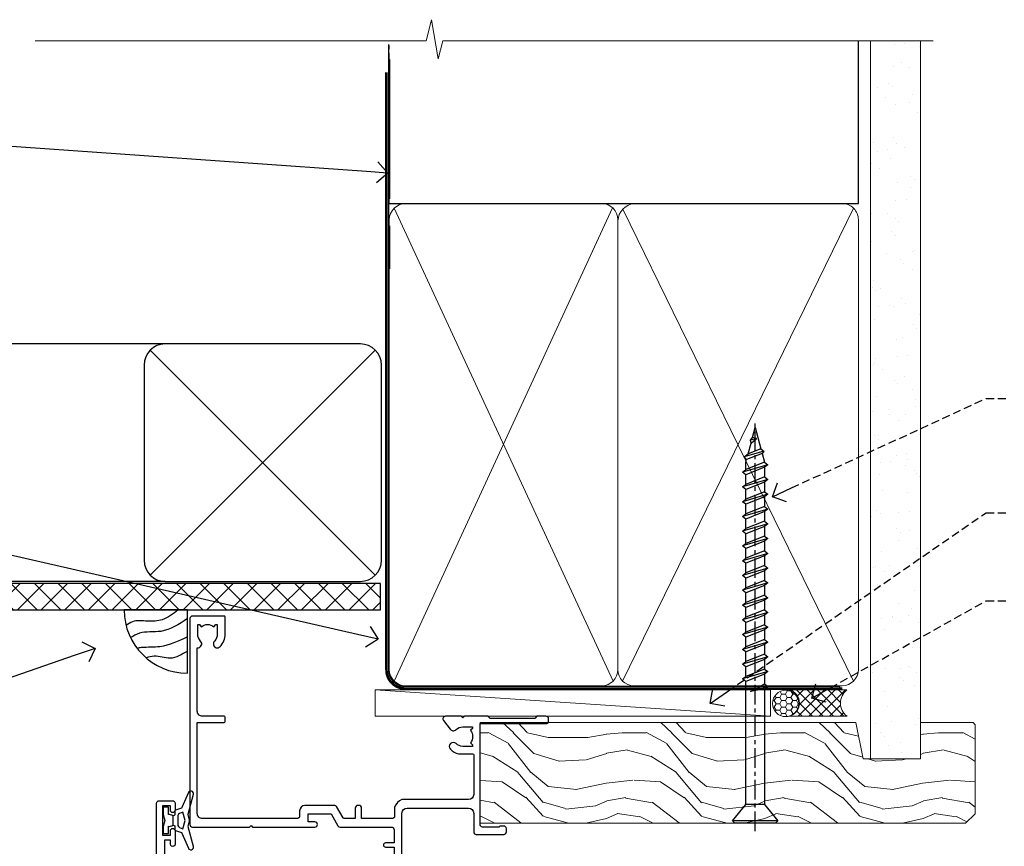
# Model space of a CAD drawing. Extents: x -33 to 182822, y -404 to 1146.
# Drawn here: x 710 to 897, y 989 to 1146 of the extents above; entities that cross this region are included whole.
import ezdxf
from ezdxf import colors
from ezdxf.entities.mleader import LeaderData, LeaderLine
from ezdxf.math import Vec2, Vec3

# ---------------------------------------------------------------- set-up
doc = ezdxf.new("R2010")
doc.units = 0
doc.header["$LTSCALE"] = 3
doc.header["$MEASUREMENT"] = 0
doc.linetypes.add('CENTER', pattern=[2, 1.25, -0.25, 0.25, -0.25])
doc.linetypes.add('DASHED', pattern=[0.75, 0.5, -0.25])
doc.layers.get('0').update_dxf_attribs({"linetype": 'CONTINUOUS'})
doc.layers.add('Aluminium Systems Ltd Joinery Detail', color=7, linetype='CONTINUOUS')
doc.layers.add('Aluminium Systems Ltd Notes', color=7, linetype='CONTINUOUS')
doc.styles.get("Standard").update_dxf_attribs({"font": 'arial.ttf'})

# ---------------------------------------------------------------- blocks, each defined once
blk = doc.blocks.new('_Open90')
at = {"color": 0, "linetype": 'ByBlock', "lineweight": -2}
for p, q in [((-0.5, 0.5), (0, 0)), ((0, 0), (-1, 0)), ((0, 0), (-0.5, -0.5))]:
    blk.add_line(p, q, dxfattribs=at)
blk = doc.blocks.new('Soffit Bead')
blk.add_lwpolyline([(0, -12), (0, 0), (-12, 0)])
blk.add_arc((0, 0), 12, 180, 270)
for points in [[(-1.752698155406733, 0), (-4.78175930300813, -1.867685612462083), (-7.585037737533639, -2.147847434211144), (-10.43144267686557, -2.255602179229754), (-11.62420584279062, -2.979570191222592)], [(0, -1.652435061540018), (-5.062087062184901, -4.065879061410669), (-9.094494902331007, -4.432244850941061), (-10.78713414310914, -5.257160543347709)], [(0, -5.124270169751981), (-5.234596452447477, -6.975253312190034), (-8.727912448022835, -7.14766081833659), (-9.478141574732035, -7.359676099484204), (-9.482641030421746, -7.363169878957706)], [(0, -7.807371565577341), (-3.297747559812706, -9.160306996407598), (-6.295307219849292, -8.773753832134389), (-7.847452039123027, -9.078408257708361)]]:
    blk.add_spline(points, degree=3)
blk = doc.blocks.new('Horizontal Profile Metal CC Soffit Head Architectural')
h = blk.add_hatch()
h.set_pattern_fill('ANSI37', color=256)
h.set_pattern_definition([(45, (0.03626728954429836, -8.266495572621352), (-2.245064030267288, 2.245064030267288), []), (135, (0.03626728954429836, -8.266495572621352), (-2.245064030267288, -2.245064030267288), [])])
h.paths.add_polyline_path([(39.53798075615498, 2.443817961846435), (-74.46674002889688, 2.443817961846435), (-74.46674002889688, -2.556182038153565), (39.53798075615498, -2.556182038153565)])
for p, q in [((-1.287205750556723, 47.84814234615988), (-74.46674002889688, 47.84814234615988)), ((-4.115632875302907, 4.019715221415026), (38.54122137418946, 46.67656947090654)), ((38.54122137418946, 4.019715221415026), (-4.115632875302907, 46.67656947090654)), ((-1.287205750556723, 2.848142346159875), (-74.46674002889688, 2.848142346159875))]:
    blk.add_line(p, q)
blk.add_lwpolyline([(-5.287205750556723, 6.848142346159875, 0.414213562373095), (-1.287205750556723, 2.848142346159875), (35.71279424944328, 2.848142346159875, 0.414213562373095), (39.71279424944328, 6.848142346159875), (39.71279424944328, 43.84814234615988, 0.414213562373095), (35.71279424944328, 47.84814234615988), (-1.287205750556723, 47.84814234615988, 0.414213562373095), (-5.287205750556723, 43.84814234615988)], format="xyb", close=True)
blk.add_lwpolyline([(-74.46674002889688, -2.556182038153565), (39.53798075615498, -2.556182038153565), (39.53798075615498, 2.443817961846435), (-74.4667400288969, 2.443817961846435)])
at = {"layer": 'Aluminium Systems Ltd Joinery Detail'}
blk.add_line((41.31097714165026, 75.34690517341551), (41.31097714165026, 101.7504747742387), dxfattribs=at)
at = {"layer": 'Aluminium Systems Ltd Joinery Detail', "lineweight": 5}
blk.add_line((41.31097714164844, 62.10331724760727), (41.31097714164844, 70.2000658241559), dxfattribs=at)
at = {"layer": 'Aluminium Systems Ltd Joinery Detail', "color": 0}
blk.add_blockref('Soffit Bead', (2.932805978234228, -2.556182038153565), dxfattribs=at)
blk = doc.blocks.new('WS10G75Csk')
at = {"linetype": 'CENTER'}
blk.add_line((-3.552713678800501e-15, 1.5), (8.063310919100374e-14, -76.5), dxfattribs=at)
for p, q in [((-4.299999999999986, -0.5), (4.299999999999979, -0.5)), ((-1.750000000000004, -3.538971661115241), (1.749999999999996, -3.538971661115241)), ((-2.399999999999782, -25.95520833333329), (0.8749999999999964, -25.00000000000001)), ((-2.399999999999782, -28.75520833333327), (2.400000000000201, -27.35520833333327)), ((-1.750000000000259, -28.27054350069149), (1.750000000000139, -26.87054350069101)), ((-1.749999999999321, -29.23987316597536), (1.750000000000139, -27.83987316597526)), ((-1.750000000000259, -31.07054350069149), (1.750000000000139, -29.67054350069101)), ((-2.399999999999782, -31.55520833333327), (2.400000000000201, -30.15520833333326)), ((-1.74999999999935, -32.03987316597536), (1.750000000000139, -30.63987316597526)), ((-2.39999999999981, -34.35520833333325), (2.400000000000201, -32.95520833333325)), ((-1.750000000000259, -33.87054350069147), (1.750000000000139, -32.47054350069099)), ((-1.74999999999935, -34.83987316597534), (1.750000000000139, -33.43987316597524)), ((-1.750000000000089, -36.67054350069141), (1.750000000000309, -35.27054350069093)), ((-2.399999999999611, -37.15520833333319), (2.400000000000372, -35.75520833333319)), ((-1.749999999999179, -37.63987316597528), (1.750000000000309, -36.23987316597518)), ((-2.399999999999611, -39.95520833333318), (2.400000000000372, -38.55520833333317)), ((-1.750000000000089, -39.47054350069139), (1.750000000000309, -38.07054350069092)), ((-1.749999999999179, -40.43987316597526), (1.750000000000309, -39.03987316597517)), ((-1.749999999999918, -42.27054350069133), (1.75000000000048, -40.87054350069086)), ((-2.399999999999441, -42.75520833333312), (2.400000000000542, -41.35520833333311)), ((-1.74999999999898, -43.2398731659752), (1.75000000000048, -41.83987316597511)), ((-2.399999999999441, -45.55520833333311), (2.400000000000542, -44.15520833333311)), ((-1.749999999999918, -45.07054350069133), (1.75000000000048, -43.67054350069085)), ((-1.749999999999009, -46.0398731659752), (1.75000000000048, -44.6398731659751)), ((-1.749999999999918, -47.87054350069131), (1.75000000000048, -46.47054350069084)), ((-2.399999999999469, -48.3552083333331), (2.400000000000542, -46.95520833333309)), ((-1.749999999999009, -48.83987316597518), (1.75000000000048, -47.43987316597509)), ((-2.39999999999927, -51.15520833333304), (2.400000000000713, -49.75520833333303)), ((-1.749999999999748, -50.67054350069125), (1.75000000000065, -49.27054350069078)), ((-1.749999999998838, -51.63987316597512), (1.75000000000065, -50.23987316597503)), ((-1.749999999999748, -53.47054350069124), (1.75000000000065, -52.07054350069076)), ((-2.39999999999927, -53.95520833333302), (2.400000000000713, -52.55520833333301)), ((-1.749999999998838, -54.43987316597511), (1.75000000000065, -53.03987316597501)), ((-2.3999999999991, -56.75520833333294), (2.400000000000912, -55.35520833333294)), ((-1.749999999999549, -56.27054350069116), (1.750000000000849, -54.87054350069069)), ((-1.749999999998639, -57.23987316597503), (1.750000000000821, -55.83987316597494)), ((-1.749999999999577, -59.07054350069116), (1.750000000000821, -57.67054350069068)), ((-2.3999999999991, -59.55520833333294), (2.400000000000883, -58.15520833333294)), ((-1.749999999998639, -60.03987316597503), (1.750000000000821, -58.63987316597493)), ((-2.3999999999991, -62.35520833333293), (2.400000000000883, -60.95520833333292)), ((-1.749999999999577, -61.87054350069114), (1.750000000000821, -60.47054350069067)), ((-1.749999999998668, -62.83987316597501), (1.750000000000821, -61.43987316597492)), ((-1.749999999999378, -64.67054350069108), (1.750000000000991, -63.27054350069061)), ((-2.399999999998929, -65.15520833333287), (2.400000000001054, -63.75520833333286)), ((-1.749999999998469, -65.63987316597496), (1.750000000000991, -64.23987316597486)), ((-2.399999999998929, -67.95520833333285), (2.400000000001054, -66.55520833333284)), ((-1.749999999999378, -67.47054350069106), (1.750000000000991, -66.07054350069059)), ((-1.749999999998469, -68.43987316597494), (1.750000000000991, -67.03987316597484)), ((-1.313985900019194, -70.09613786069895), (1.629463898622472, -68.918757941242)), ((-1.668317768355625, -70.54180101577019), (2.077115195077166, -69.44938306810228)), ((-1.079397868451739, -70.9716323133562), (1.338553068846888, -70.00445193843652)), ((-0.2665186709056435, -72.93294294568062), (0.9009437932724573, -72.59243306029533))]:
    blk.add_line(p, q)
blk.add_lwpolyline([(-1.079397868451739, -70.9716323133562), (-1.668317768355625, -70.54180101577019), (-1.313985900019194, -70.09613786069895), (-1.749999999998497, -68.46891108675973), (-1.749999999998497, -68.43987316597473), (-2.39999999999856, -67.95520833333273), (-1.749999999998725, -67.47054350069067), (-1.749999999998668, -65.63987316597479), (-2.39999999999873, -65.15520833333281), (-1.749999999998895, -64.67054350069073), (-1.749999999998668, -62.83987316597479), (-2.39999999999873, -62.35520833333281), (-1.749999999998895, -61.87054350069074), (-1.749999999998838, -60.03987316597487), (-2.399999999998929, -59.55520833333289), (-1.749999999999094, -59.07054350069082), (-1.749999999998838, -57.23987316597488), (-2.399999999998929, -56.75520833333289), (-1.749999999999094, -56.27054350069082), (-1.749999999999009, -54.43987316597494), (-2.3999999999991, -53.95520833333296), (-1.749999999999265, -53.47054350069089), (-1.749999999999009, -51.63987316597496), (-2.3999999999991, -51.15520833333296), (-1.749999999999265, -50.6705435006909), (-1.749999999999208, -48.83987316597502), (-2.39999999999927, -48.35520833333304), (-1.749999999999435, -47.87054350069097), (-1.749999999999179, -46.03987316597503), (-2.39999999999927, -45.55520833333304), (-1.749999999999464, -45.07054350069097), (-1.749999999999378, -43.2398731659751), (-2.399999999999441, -42.75520833333312), (-1.749999999999634, -42.27054350069105), (-1.749999999999378, -40.43987316597511), (-2.399999999999441, -39.95520833333312), (-1.749999999999634, -39.47054350069105), (-1.749999999999577, -37.63987316597517), (-2.399999999999611, -37.15520833333319), (-1.749999999999805, -36.67054350069112), (-1.749999999999549, -34.83987316597518), (-2.399999999999611, -34.3552083333332), (-1.749999999999805, -33.87054350069113), (-1.749999999999748, -32.03987316597525), (-2.399999999999782, -31.55520833333327), (-1.749999999999975, -31.07054350069119), (-1.749999999999748, -29.23987316597525), (-2.399999999999782, -28.75520833333327), (-1.749999999999975, -28.2705435006912), (-1.749999999999719, -26.43987316597527), (-2.399999999999782, -25.95520833333329), (-1.749999999999975, -25.47054350069122), (-1.750000000000004, -3.538971661115241), (-4.299999999999986, -0.5), (-3.880450184411362, 0), (3.880450184411355, 0), (4.299999999999979, -0.5), (1.749999999999996, -3.538971661115241), (1.749999999999968, -26.87054350069107), (2.400000000000031, -27.35520833333332), (1.749999999999968, -27.83987316597531), (1.750000000000139, -29.67054350069101), (2.400000000000201, -30.15520833333326), (1.750000000000139, -30.63987316597525), (1.750000000000139, -32.47054350069099), (2.400000000000201, -32.95520833333325), (1.750000000000139, -33.43987316597524), (1.750000000000309, -35.27054350069094), (2.400000000000372, -35.75520833333319), (1.750000000000309, -36.23987316597518), (1.750000000000309, -38.07054350069092), (2.400000000000372, -38.55520833333317), (1.750000000000309, -39.03987316597516), (1.75000000000048, -40.87054350069086), (2.400000000000542, -41.35520833333311), (1.75000000000048, -41.83987316597511), (1.75000000000048, -43.67054350069084), (2.400000000000542, -44.15520833333309), (1.75000000000048, -44.63987316597508), (1.75000000000065, -46.47054350069079), (2.400000000000713, -46.95520833333303), (1.75000000000065, -47.43987316597503), (1.75000000000065, -49.27054350069076), (2.400000000000713, -49.75520833333302), (1.75000000000065, -50.23987316597501), (1.750000000000849, -52.07054350069072), (2.400000000000912, -52.55520833333296), (1.750000000000849, -53.03987316597495), (1.750000000000849, -54.87054350069069), (2.400000000000912, -55.35520833333294), (1.750000000000849, -55.83987316597494), (1.75000000000102, -57.67054350069064), (2.400000000001082, -58.15520833333288), (1.75000000000102, -58.63987316597488), (1.75000000000102, -60.47054350069061), (2.400000000001082, -60.95520833333286), (1.75000000000102, -61.43987316597484), (1.75000000000119, -63.27054350069055), (2.400000000001253, -63.7552083333328), (1.75000000000119, -64.2398731659748), (1.75000000000119, -66.07054350069053), (2.400000000001253, -66.55520833333279), (1.75000000000119, -67.03987316597478), (1.750000000001332, -68.46891108674984), (1.629463898622472, -68.918757941242), (2.077115195077166, -69.44938306810228), (1.338553068846888, -70.00445193843652), (0.7891405777295937, -72.05488726959922), (0.9009437932724573, -72.59243306029532), (0.4982297479540101, -73.14058126679373), (8.171241461241152e-14, -75.00000000000001)], close=True)
for points in [[(-1.749999999999975, -25.47054350069122), (0.874999999999968, -25.00000000000001), (-1.749999999999719, -26.43987316597527)], [(0.7891405777295937, -72.05488726959922), (-0.2665186709056435, -72.93294294568062), (0.4982297479540101, -73.14058126679373)]]:
    blk.add_lwpolyline(points)
blk = doc.blocks.new('Horizontal Profile Metal CC Architectural Liner')
at = {"layer": 'Aluminium Systems Ltd Joinery Detail', "lineweight": 5}
h = blk.add_hatch(dxfattribs=at)
h.set_pattern_fill('HONEY', color=256, scale=0.2211125000000359, angle=360, style=0)
h.set_pattern_definition([(9.213979943907737e-15, (-466.8449664732183, -268.0209684003912), (1.053048281250171, 0.6079775633750983), [0.7020321875001139, -1.404064375000228]), (120, (-466.8449664732183, -268.0209684003912), (-1.053048155438884, 0.6079777812866397), [0.7020321875001015, -1.404064375000203]), (59.99999999999994, (-466.8449664732183, -268.0209684003912), (1.258112869470804e-07, 1.215955344661738), [-1.404064375000228, 0.7020321875001139])])
edge = h.paths.add_edge_path()
edge.add_arc((53.48498641536167, 2.930632996623899), 2.5, 180.0000000000001, 360.00000000000006, ccw=False)
edge.add_arc((53.48498641536167, 2.930632996623899), 2.5, 0, 180.0000000000001, ccw=False)
h = blk.add_hatch(dxfattribs=at)
h.set_pattern_fill('NET', color=256, scale=0.4422249999999999, angle=225, style=0)
h.set_pattern_definition([(315, (-1834.304217926471, 4373.742029692467), (-0.9928234407849511, -0.9928234407849515), []), (225, (-1834.304217926471, 4373.742029692467), (-0.9928234407849515, 0.9928234407849511), [])])
edge = h.paths.add_edge_path()
edge.add_line((65.08479039628725, 5.493939559482897), (54.34185357651046, 5.500494018389873))
edge.add_arc((53.50545504962389, 3.035632060506032), 2.602903564714436, 283.05461229937526, 431.25644836746125, ccw=False)
edge.add_line((54.09339809187946, 0.5), (65.12940596106779, 0.5))
edge.add_arc((67.03355208893078, 3.014180606625814), 3.153866927914105, 128.1626499734255, 232.8610770962096, ccw=False)
h = blk.add_hatch(dxfattribs=at)
h.set_pattern_fill('WOOD-3', color=256, scale=97.5, angle=30, style=0, pattern_type=2)
h.set_pattern_definition([(4.763599999999823, (491.3751157851943, -7171.838047056801), (-330.0000283895876, -29.9997459798375), [3.612479999999951, -357.6353699999959]), (348.6901, (494.9751157851947, -7171.5380470568), (120.0000225669286, -29.9999289648483), [4.589129999999989, -148.3814699999997]), (314.9999999999999, (499.4751157851947, -7172.438047056798), (-3.306523113702664e-14, -30.00000928346856), [3.39411, -39.03228]), (313.1523999999999, (501.8751157851943, -7174.838047056801), (420.0000850164654, -449.9999261252569), [6.579509999999999, -651.37185]), (347.0054000000001, (506.3751157851943, -7179.638047056802), (-270.0000230324819, 59.99992732735074), [4.002509999999998, -396.2474099999998]), (9.213979943907737e-15, (510.275115785194, -7180.5380470568), (29.99999999999997, -30.00000000000003), [7.5, -22.5]), (9.462299999999763, (517.775115785194, -7180.5380470568), (-150.0000232108592, -29.99994417607295), [3.649649999999993, -178.8332099999998]), (5.710599999999712, (491.3751157851943, -7179.938047056798), (-269.9999827048756, -30.00003943998845), [3.014969999999956, -298.4813099999963]), (9.213979943907737e-15, (494.3751157851943, -7179.638047056802), (29.99999999999997, -30.00000000000003), [4.5, -25.5]), (331.6992, (498.8751157851943, -7179.638047056802), (329.9998535928922, -180.0002662262795), [4.429439999999992, -438.5152499999991]), (307.8749999999999, (502.775115785194, -7181.738047056799), (-120.0000559467582, 149.9999729816166), [6.841049999999985, -335.2115699999995]), (320.7106, (506.9751157851947, -7187.138047056802), (180.0000191874755, -149.9999889572949), [4.263809999999983, -422.1163199999984]), (353.6597999999999, (510.275115785194, -7189.838047056801), (239.9999820781927, -30.00004736879107), [5.43324, -266.22831]), (11.88869999999988, (515.6751157851918, -7190.438047056798), (-419.9999190314803, -90.00031605746501), [5.824949999999929, -576.6696899999909]), (6.709799999999703, (491.3751157851943, -7189.238047056799), (270.0000299325391, 29.99981643732056), [5.135159999999986, -508.3820999999991]), (356.6335, (496.4751157851947, -7188.638047056802), (479.999979659061, -30.00032890063538), [5.10881999999993, -505.7727899999929]), (326.3098999999999, (501.5751157851932, -7188.938047056798), (-59.99998673313475, 30.00004003521583), [5.408339999999997, -102.75822]), (312.5103999999999, (506.0751157851932, -7191.938047056798), (299.9997215504041, -330.0002602161362), [4.883640000000001, -483.48096]), (345.0686, (509.3751157851943, -7195.5380470568), (330.0000160477658, -89.99990861934462), [4.657259999999932, -461.0679899999934]), (9.213979943907737e-15, (513.8751157851943, -7196.738047056799), (29.99999999999997, -30.00000000000003), [3.6, -26.4]), (12.99459999999981, (517.4751157851947, -7196.738047056799), (270.0000230324819, 59.99992732735004), [4.002509999999988, -396.2474099999985]), (9.213979943907737e-15, (500.6751157851918, -7166.738047056799), (29.99999999999997, -30.00000000000003), [0, -30]), (136.8475999999999, (504.8751157851943, -7171.238047056799), (449.9999261252561, -420.0000850164664), [6.579509999999987, -651.3718499999991]), (153.4348999999999, (500.0751157851932, -7196.738047056799), (-29.99997473822719, 30.00003928189145), [2.683289999999971, -64.39874999999907]), (171.8698999999998, (497.6751157851918, -7195.5380470568), (-179.9999932938336, 29.99998067446644), [4.242629999999984, -207.8893799999994]), (203.1985999999998, (493.4751157851947, -7194.938047056798), (-149.9999919200123, -60.00003975794547), [2.284739999999974, -226.1884499999973]), (333.4349, (504.8751157851943, -7171.238047056799), (29.9999747382272, -30.00003928189145), [3.354089999999999, -63.72794999999999]), (353.2901999999999, (507.8751157851943, -7172.738047056799), (-270.0000299325392, 29.99981643732125), [5.13516, -508.3821000000001]), (10.12469999999981, (512.9751157851947, -7173.338047056801), (509.9999636894718, 90.00025765850859), [8.532869999999988, -844.7548799999987]), (10.30479999999971, (491.3751157851943, -7168.5380470568), (180.0000288254371, 29.99984626607953), [3.354089999999962, -332.0560799999968]), (344.4759, (494.6751157851918, -7167.938047056798), (-330.0000307388759, 89.99993332816857), [5.604449999999995, -554.8417799999993]), (317.1211, (500.0751157851932, -7169.438047056798), (-390.0000237882238, 359.9999925974296), [5.731499999999942, -567.4176899999926]), (325.3047999999999, (504.275115785194, -7173.338047056801), (299.9998277696255, -210.000258287834), [4.743419999999994, -469.5982199999992]), (350.5377, (508.1751157851918, -7176.0380470568), (150.0000232108592, -29.99994417607323), [5.474489999999991, -177.0083999999997]), (6.581899999999833, (513.5751157851932, -7176.938047056798), (-510.0000431378999, -59.99960101098861), [7.851749999999986, -777.3233999999982]), (8.130099999999887, (491.3751157851943, -7176.0380470568), (-179.9999932938336, -29.99998067446629), [4.242629999999986, -207.8893799999994]), (348.6901, (495.5751157851932, -7175.438047056798), (120.0000225669286, -29.9999289648483), [4.589129999999989, -148.3814699999997]), (317.4895999999999, (500.0751157851932, -7176.338047056801), (-330.0002602161357, 299.9997215504046), [4.88364, -483.4809599999999]), (314.9999999999999, (503.6751157851918, -7179.638047056802), (-3.306523113702664e-14, -30.00000928346856), [5.51544, -36.91098]), (342.646, (507.5751157851932, -7183.5380470568), (-390.0000605729049, 119.999835067774), [5.028929999999927, -497.8627199999929]), (3.366499999999663, (512.3751157851943, -7185.0380470568), (-479.999979659061, -30.00032890063396), [5.108819999999979, -505.7727899999982]), (17.10269999999987, (517.4751157851947, -7184.738047056799), (300.0000519287099, 89.99986480290859), [4.080449999999997, -403.9636799999997]), (8.746199999999783, (491.3751157851943, -7183.5380470568), (209.9999800906905, 30.00012591172568), [3.945869999999955, -390.6425099999942]), (345.0686, (495.275115785194, -7182.938047056798), (330.0000160477658, -89.99990861934462), [4.657259999999932, -461.0679899999934]), (327.9946, (499.775115785194, -7184.138047056802), (-149.9999683436264, 90.000033161331), [5.660399999999989, -277.3590599999994]), (310.1009, (504.5751157851932, -7187.138047056802), (-329.9999417935546, 390.0000578863894), [7.451849999999998, -737.7326999999998]), (344.0546, (509.3751157851943, -7192.838047056801), (-120.0000037995646, 29.99999667889151), [4.368060000000001, -214.03524]), (6.008999999999787, (513.5751157851932, -7194.0380470568), (299.9999925271812, 29.99997952445504), [5.731499999999953, -567.4176899999941]), (23.19859999999976, (519.275115785194, -7193.438047056798), (149.9999919200123, 60.00003975794549), [2.284739999999997, -226.1884499999996]), (9.462299999999763, (491.3751157851943, -7192.5380470568), (-150.0000232108592, -29.99994417607295), [3.649649999999993, -178.8332099999998]), (349.9919999999998, (494.9751157851947, -7191.938047056798), (329.9999866372434, -60.00010416469986), [5.178809999999972, -512.7014999999965]), (322.5946, (500.0751157851932, -7192.838047056801), (389.9997739494009, -300.000298578452), [6.420269999999989, -635.6077499999993]), (330.9453999999999, (505.1751157851918, -7166.738047056799), (210.0000115370904, -120.0000008159787), [3.08868, -305.78022]), (349.2156999999999, (507.8751157851943, -7168.238047056799), (-479.999985110828, 90.00001649037998), [6.413279999999982, -634.9134899999982]), (7.124999999999705, (514.1751157851918, -7169.438047056798), (-210.0000113953586, -29.99994845681877), [7.256039999999997, -234.6116999999999])])
h.paths.add_polyline_path([(89.4359561459001, -18.01406915317239), (87.55661817506149, -19.78105676352425), (-4.452919840132438, -19.78086094696482), (-4.452678007610359, -0.6998110820586589), (66.79267864085665, -0.700006898618085), (68.18027509845302, -7.55419871254162), (79.06123992329191, -7.573135174357958), (79.06123992329191, -0.700006898618085), (88.99861467612169, -0.700006898618085), (89.43595614589827, -1.116400338118183)])
blk.add_line((-24.29562078165509, 5.500494018389873), (50.64218791793485, 0.4935503296583192, 1.000000000000014), dxfattribs=at)
for points in [[(-24.29562078165509, 5.500494018389873), (50.64218791792757, 5.494044348048192), (50.64218791793485, 0.4935503296583192), (-24.29562078165873, 0.5)], [(88.99861467612169, -0.700006898618085), (79.06123992329191, -0.700006898618085), (79.06123992329191, -7.573135174357958), (68.18406239081702, -7.573135174357958), (66.79267864085665, -0.700006898618085), (-4.452678010092143, -0.700006898616266), (-4.452919842614222, -19.78105676352243), (87.55661817506149, -19.78105676352425), (89.4359561459001, -18.01406915317239), (89.43595614589827, -1.116400338118183)]]:
    blk.add_lwpolyline(points, close=True, dxfattribs=at)
blk.add_lwpolyline([(54.06804747243183, 5.505638252505378), (65.08479039628725, 5.493939559482897, 0.4915106188759529), (65.12940596106779, 0.5), (54.09339809187946, 0.5, 0.8101017670941715)], format="xyb", close=True, dxfattribs=at)
at = {"layer": 'Aluminium Systems Ltd Joinery Detail', "lineweight": 5, "ltscale": 0.12}
blk.add_circle((53.48498641536167, 2.930632996623899), 2.5, dxfattribs=at)
at = {"layer": 'Aluminium Systems Ltd Joinery Detail', "rotation": 180}
blk.add_blockref('WS10G75Csk', (47.70825998877586, -19.78452526861111, -1), dxfattribs=at)
blk = doc.blocks.new('C425-20940')
blk.add_lwpolyline([(1.400000000014131, 17.99999999998681), (1.400000000041473, 6.020280588290916, -0.7149247381011072), (2.032948443717032, 4.749897227957263, 0.1972789002248394), (1.499294597560947, 3.450000000000728), (1.499294597564585, 1.599999999998545), (1.796960279887571, 1.599999999998545), (2.160137519644195, 2.032817780229379, 0.3639702342661335), (4.538451675482065, 2.032817780229379), (4.901628915245965, 1.599999999998545), (5.199294597561675, 1.599999999998545), (5.199294597568951, 3.450000000000728, 0.1972789002249644), (4.665640751412866, 4.749897227957263, -0.9999999999999999), (5.73294844371776, 5.803867953334702, -0.1972789002249638), (6.699294597568951, 3.450000000000728), (6.699294597568951, 0.1999999999970896, -0.4142135623724291), (6.499294597564585, -6.245004513516506e-17), (0.4992945975645853, -6.245004513516506e-17, -0.3987378150391744), (0, 0.4734499558690003), (-1.455191522836685e-11, 39.50000018993524, -0.4142135623725622), (0.4999999999854481, 40.00000018993524), (11.30326184726437, 40.00000018995706), (11.60326184726364, 39.70000018996143), (11.90326184727019, 40.00000018995706), (23.69999959494089, 40.00000018998617, -0.9999999999999999), (23.69999959494089, 39.00000018998617), (22.39999959494162, 39.00000018998617), (22.39999959494162, 37.50000018998617), (26.75699959494159, 37.50000018998617), (28.05567142405562, 39.74995138386657, -0.2679793930044592), (28.48871230049917, 40.00000018993524), (38.19999960001951, 40.00000018993524, 0.414213562373095), (38.69999960001951, 40.50000018993524), (38.69999960001951, 42.99999999993815), (37.09999959998459, 42.99999999993815, -0.9999999999999999), (37.09999959998459, 43.79999999994106), (38.69999960001951, 43.79999999993379), (38.69999960001951, 51.49999999993815), (37.19999959998313, 51.49999999993815, -0.414213562373095), (36.69999959998313, 51.99999999993815), (36.69999959998313, 53.29999999994106, -0.9999999999999999), (37.59999959998459, 53.29999999994106), (37.59999959998459, 52.49999999993815), (39.09999959998459, 52.49999999993815), (39.09999959998459, 57.99999999993815), (37.59999959998459, 57.99999999993815), (37.59999959998459, 57.19999999993524, -0.9999999999999999), (36.69999959998313, 57.19999999993524), (36.69999959998313, 58.49999999993815, -0.414213562373095), (37.19999959998313, 58.99999999993815), (39.69999959998313, 58.99999999993815, -0.414213562373095), (40.19999959998313, 58.49999999993815), (40.19999959998313, 37.37048167242756, 0.4055927767712288), (41.19956383817407, 36.40000003501336), (52.79996314334858, 36.40000006934861, 0.414213562373095), (53.79996314334858, 37.40000006934861), (53.79996314334858, 40.90000003305977, -0.4142135642336599), (54.29996314652453, 41.40000003305977), (59.50423439747829, 41.40000000000146, -0.414213562373095), (60.00423439747829, 40.90000000000146), (60.00423439747829, 40.30000000000291, -0.414213562373095), (59.50423439747829, 39.80000000000291), (58.8042343974812, 39.80000000000291, -0.4142135623733031), (58.60423439748047, 40.00000000000364), (55.49929459756095, 40.00000000000364, 0.4142135623730118), (54.99929459756095, 39.50000000000364), (54.99929459756095, 20.40000000000873), (67.49999999999272, 20.40000000000509, -0.414213562373095), (67.99999999999272, 19.90000000000509), (67.99999999999272, 19.49999999999636, -0.414213562373095), (67.49999999999272, 18.99999999999636), (65.7969210852898, 19), (65.39692108528106, 19.40000000000873), (56.89692108529562, 19.40000000000873), (56.49692108529052, 19), (52.04929459756386, 19), (51.74929459756095, 19.29999999999927), (51.44929459756167, 19), (48.44929459756167, 19, -0.6227639281162504), (48.05343025101683, 19.80543644041973), (49.32861548709116, 21.45815466064232, -0.4503995949507149), (50.44939736960441, 21.53365384615608, 0.1972789002248073), (51.74929459756095, 21), (53.59929459755949, 21), (53.59929459755949, 21.29766568232299), (53.1664768173323, 21.66084292207961, 0.3639702342663724), (53.1664768173323, 24.03915707792112), (53.59929459755949, 24.40233431767774), (53.59929459755949, 24.70000000000073), (51.74929459756095, 24.70000000000073, 0.1972789002250091), (50.44939736960077, 24.16634615384464, -0.9999999999999999), (49.39542664423061, 25.23365384615317, -0.1343395575444779), (50.93689075710063, 26.09999999999854), (53.59925774092699, 26.09999999999854, 0.4142135623731575), (53.79925774092771, 26.29999999999927), (53.79925774092771, 33.80000003501118, 0.4142135623730951), (52.79925774092771, 34.80000003501118), (40.19956383817407, 34.80000003501482, -0.1978252911764819), (38.79956343818048, 36.20000099500248), (38.79956343818048, 37.90040862578826, 0.4139744376765386), (38.29956360484357, 38.40000037993377), (32.54999999997744, 38.40000037993377), (32.54999999997744, 36.40000000000146, -0.414213562373095), (32.04999999997744, 35.90000000000146), (31.84999999997672, 35.90000000000146, -0.414213562373095), (31.34999999997672, 36.40000000000146), (31.34999999997672, 38.40000037993741), (29.2971079857125, 38.40000037994105, 0.267979393004733), (29.03728345984564, 38.24997109626929), (27.79634267978327, 36.10003904489713, -0.2679793930050904), (27.44990997862624, 35.90000000000509), (21.79999959998531, 35.90000000000509, -0.414213562373095), (20.79999959998531, 36.90000000000509), (20.79999959998531, 37.90000037993377, 0.4142135623730951), (20.29999959998531, 38.40000037993377), (2.399999999983265, 38.40000037994105, 0.4142135623735446), (1.399999999983265, 37.40000037993741), (1.400000000005093, 20.19999999998981), (6.499294597568223, 20.19999999998981, -0.414213562373095), (6.699294597568951, 19.99999999998909), (6.699294597568951, 19.19999999998981, -0.414213562373095), (6.499294597568223, 18.99999999998909), (2.400000000014131, 18.99999999998909, 0.4142135623737638)], format="xyb", close=True)
blk = doc.blocks.new('A712-21711')
at = {"flags": 128}
for points in [[(39.49999946948995, 51.00000018499606), (36.7499995220569, 51.00000018499606, 0.414213562373095), (36.2499995220569, 50.50000018499606), (36.2499995220569, 49.20000018500043, 0.9999999999999999), (37.14999952205835, 49.20000018500043), (37.14999952205835, 50.00000018499606), (38.64999952205835, 50.00000018499606), (38.64999952205835, 44.50000018499606), (37.14999952205835, 44.50000018499606), (37.14999952205835, 45.30000018499897, 0.9999999999999999), (36.2499995220569, 45.30000018499897), (36.24999952206417, 44.00000018499606, 0.4142135623720294), (36.74999952206417, 43.50000018499606), (38.39999966768377, 43.50000018499606), (38.39999999328791, 32.00000022382057), (1.600000150353935, 32.00000022382142), (1.600000475958069, 43.50000018499606), (3.250000621577669, 43.50000018499606, 0.4142135623714635), (3.750000621577669, 44.00000018499328), (3.750000621584945, 45.30000018499897, 0.9999999999999999), (2.85000062158349, 45.30000018499897), (2.85000062158349, 44.50000018499606), (1.35000062158349, 44.50000018499606), (1.35000062158349, 50.00000018499606), (2.85000062158349, 50.00000018499606), (2.85000062158349, 49.20000018500043, 0.9999999999999999), (3.750000621584945, 49.20000018500043), (3.750000621584945, 50.50000018499606, 0.414213562373095), (3.250000621584945, 51.00000018499606), (0.5, 51.00000018499606, 0.414213562373095), (0, 50.50000018499606), (0, 0.4999999999998366, 0.414213562373095), (0.5, -1.63424829224823e-13), (3, -1.63424829224823e-13, 0.414213562373095), (3.5, 0.4999999999998366), (3.5, 1.799999999995471, 0.9999999999999999), (2.599999999998545, 1.799999999995471), (2.599999999998545, 0.9999999999998366), (1.099999999998545, 0.9999999999998366), (1.099999999998545, 6.499999999999837), (2.599999999998545, 6.499999999999837), (2.599999999998545, 5.700000000004202, 0.9999999999999999), (3.5, 5.700000000004202), (3.499892187005116, 8.25005409148536, 1.000000000000868), (2.599999999997181, 8.250054091484579), (2.599999999999, 7.500000184986369), (1.500000000002359, 7.500000184992238), (1.500000000002359, 18.00000018498896), (2.599999999999, 18.00000018499396), (2.599999999997181, 16.44994627849662, 1.000000000000884), (3.499892187005116, 16.44994627849582), (3.499923898315984, 18.00000018500049), (31.54999952647566, 18.00000018502133, 0.4142135623728453), (32.04999952647529, 18.50000018501755), (32.04999952647529, 22.99729550520721), (38.49999951609695, 22.99729550520758), (38.4999996859008, 17.00000056863042, 0.9999999999999806), (40.00000041799439, 17.00000061110055), (39.99999946948995, 50.50000019915277, 0.4142135540802855)], [(13.87358443214379, 24.25496956413298, 1), (12.72641462082342, 23.13962144628128, -0.1952598447288626), (13.24999952648389, 21.85000018501629), (13.24999952648571, 20.00000018501775), (12.95233384416454, 20.00000018501775), (12.58915660440562, 20.43281796524736, -0.3639702342664353), (10.21084244856615, 20.43281796524642), (9.847665208807967, 20.00000018501775), (9.5499995264868, 20.00000018501775), (9.5499995264868, 21.85000018501629, -0.1952598447288625), (10.07358443214727, 23.13962144628128, 1.000000000000025), (8.92641462082696, 24.25496956413298, 0.1952598447288648), (7.949999526486806, 21.85000018501629), (7.949999526486806, 19.5000001850203), (1.499999999999545, 19.50000018498896), (1.500000000001648, 27.99729712632533), (2.632373784533328, 27.80305520139587, 1.004500192607438), (2.764083447294212, 28.59213039544634), (1.500000000000909, 28.79729712458278), (1.500000000000909, 30.50000022382273), (38.49999992641551, 30.50000022381852), (38.50000020008835, 28.79729710921934), (37.23591684745307, 28.59213039544634, 1.004500192607389), (37.36762651021397, 27.80305520139584), (38.50000012763701, 27.9972970976603), (38.50000020616304, 24.49729550520758), (30.49999952647312, 24.49729550520713, 0.663104846951653), (29.92641462081295, 23.1396214462813, -0.1952598447288653), (30.44999952647342, 21.85000018501629), (30.44999952647524, 20.00000018501775), (30.15233384415407, 20.00000018501775), (29.78915660439515, 20.43281796524733, -0.3639702342664317), (27.41084244855568, 20.43281796524644), (27.0476652087975, 20.00000018501775), (26.74999952647633, 20.00000018501775), (26.74999952647633, 21.85000018501629, -0.1952598447288625), (27.2735844321368, 23.13962144628128, 1.000000000000013), (26.12641462081646, 24.25496956413298, 0.1952598447288633), (25.14999952647634, 21.85000018501629), (25.14999952647634, 19.50000018502261), (14.84999952648576, 19.50000018502173), (14.84999952648579, 21.85000018501629, 0.1952598447288618)]]:
    blk.add_lwpolyline(points, format="xyb", close=True, dxfattribs=at)
blk = doc.blocks.new('DY223-Comp')
blk.add_line((-1.819871826604867, -0.884747503296694), (-1.819871826604867, 0.8847475032971488))
for points in [[(0, -2.5), (0, -1.125), (-0.301442841484004, 0), (0, 1.125), (0, 2.5), (-1, 2.5), (-0.9999999999999906, 1.118033988750079, 0.1967591516080194), (-1.819871826605092, 0.8847475032971378), (-2.101763809019985, 0.9602802323379365, -0.3394542588633412), (-2.249999999999091, 1.153465397595937), (-2.249999999998863, 1.734958492358146, 0.3152987888789749), (-2.381595971334027, 1.922897016514976), (-3.468623724939083, 2.318542762649284, -0.2078475610697982), (-3.584274870317019, 2.428227258744413), (-4.789862064890833, 5.263794531341559, 0.91678062817333), (-5.737008675664366, 4.954922762953405), (-4.724449986611602, 1.199486151811927, -0.1320499563316885), (-4.724368861091989, 1.095656712749248), (-5.004079121605855, 0.05176380858210994, 0.1316524975874523), (-5.004079121606761, -0.0517638094584101), (-4.724368861080465, -1.095656712608425, -0.1320499563964578), (-4.724449986586897, -1.199486151720299), (-5.737008675664366, -4.954922762953404, 0.9167806281733297), (-4.789862064890833, -5.26379453134156), (-3.584274870317019, -2.428227258744413, -0.2078475610697981), (-3.468623724939274, -2.318542762648217), (-2.381595971334019, -1.92289701651498, 0.3152987888790297), (-2.249999999998863, -1.734958492357691), (-2.24999999999998, -1.153465397595039, -0.3394542588634037), (-2.101763809019531, -0.9602802323370271), (-1.819871826605535, -0.884747503297147, 0.1967591516081227), (-1.000000000000001, -1.11803398874963), (-1.000000000000001, -2.5)], [(-3.083063769274332, 1.326868197281101), (-3.767449868966196, 1.575964366314992), (-4.189728248102341, -3.60727447912268e-10), (-3.767449868750646, -1.575964366235382), (-3.083063769274702, -1.326868197280788, 0.3152987888790571), (-2.819871826604843, -0.9509911489663807), (-2.819871826604867, 0.9509911489668355, 0.3152987888788039)]]:
    blk.add_lwpolyline(points, format="xyb", close=True)
blk = doc.blocks.new('Architectural Awning Head')
at = {"rotation": 180}
blk.add_blockref('DY223-Comp', (-124.8766704722163, -18.53568485603205), dxfattribs=at)
at = {"layer": 'Aluminium Systems Ltd Joinery Detail', "xscale": -1, "rotation": 180}
for name, p in [('C425-20940', (-119.7992935975497, 20.19999803326857)), ('A712-21711', (-126.0990481476785, -14.80000122695378))]:
    blk.add_blockref(name, p, dxfattribs=at)
blk = doc.blocks.new('90mm Framing Head CC')
at = {"layer": 'Aluminium Systems Ltd Joinery Detail'}
h = blk.add_hatch(dxfattribs=at)
h.set_pattern_fill('AR-SAND', color=256, scale=0.15)
h.set_pattern_definition([(37.50000000000001, (2.449999999999591, 4.547473508864641e-13), (-0.2400046943976069, 7.341198559940135), [0, -5.791200000000001, 0, -6.476999999999999, 0, -6.191249999999999]), (7.499999999999991, (2.449999999999591, 4.547473508864641e-13), (6.74284924707004, 10.75237650852531), [0, -3.124199999999993, 0, -5.219699999999984, 0, -2.000249999999992]), (327.5, (-2.236300000000483, 4.547473508864641e-13), (11.86488555362187, 0.02155777017818536), [0, -1.905, 0, -6.858, 0, -8.9535]), (317.5, (-2.236300000000483, 4.547473508864641e-13), (11.45334678708446, 3.343939848858243), [0, -0.9524999999999999, 0, -4.495799999999999, 0, -5.1435])])
h.paths.add_polyline_path([(121.4031284965058, 0.02583214757896712), (111.9031391138483, 0.02583214757896712), (111.9031391138489, -136.0727572585524), (121.4031284965064, -136.0727572585524)])
for p, q in [((109.6029264280378, -30.84630626091848), (109.6029264280377, 0.02583214757896712)), ((20.69822482396978, -30.84630626091848), (109.6029264280374, -30.84630626091848))]:
    blk.add_line(p, q, dxfattribs=at)
at = {"layer": 'Aluminium Systems Ltd Joinery Detail', "linetype": 'DASHED'}
blk.add_line((20.69652482397345, -30.84630626091848), (20.69652482397333, -0.8867668696379951), dxfattribs=at)
at = {"layer": 'Aluminium Systems Ltd Joinery Detail', "lineweight": 5}
for p, q in [((21.58649455334864, -121.3210234756075), (63.03378940627306, -31.64139746703268)), ((21.58649455334864, -31.73627599029487), (63.13305589663321, -121.3210234756093)), ((64.91469535538079, -121.3210234756075), (108.7129566986624, -31.7362759902926)), ((64.94628086648902, -31.91034798452665), (108.7129566986624, -121.3210234756075))]:
    blk.add_line(p, q, dxfattribs=at)
at = {"layer": 'Aluminium Systems Ltd Joinery Detail', "linetype": 'Continuous', "lineweight": 5, "ltscale": 0.12}
blk.add_lwpolyline([(123.7774480272294, 0.02583214757896712), (30.86886763175949, 0.02583214757896712), (29.96515722327399, -3.40807157145764), (28.69856395990587, 4.009953336304079), (27.6612007653946, 0.02583214757896712), (-46.43420940681017, 0.02583214757896712)], dxfattribs=at)
at = {"layer": 'Aluminium Systems Ltd Joinery Detail', "lineweight": 5, "elevation": 1.000000000000014}
blk.add_lwpolyline([(111.9031391138483, 0.02583214757896712), (111.9031391138489, -136.0727572585524), (121.4031284965064, -136.0727572585524), (121.4031284965058, 0.02583214757896712)], dxfattribs=at)
at = {"layer": 'Aluminium Systems Ltd Joinery Detail', "linetype": 'DASHED', "lineweight": 5, "ltscale": 0.01, "const_width": 0.25, "elevation": 0.25}
blk.add_lwpolyline([(20.55691611105067, -0.6492947567808187), (20.55788801660631, -119.1727045615444, 0.4175702237706115), (23.70880208207407, -122.356882687076), (106.1251062361572, -122.3489375219865, 0.8591327104487766), (106.2623671864982, -122.6890317951252, 0.00905533045714731)], format="xyb", dxfattribs=at)
at = {"layer": 'Aluminium Systems Ltd Joinery Detail', "linetype": 'CENTER', "lineweight": 5, "ltscale": 3, "const_width": 0.5, "elevation": 0.5}
blk.add_lwpolyline([(20.15780193081082, -5.986168119530248), (20.15833064616336, -119.172446484848, 0.4209157528546889), (23.72221877258235, -122.7415674667586), (106.5643797079018, -122.7415674667586)], format="xyb", dxfattribs=at)
at = {"layer": 'Aluminium Systems Ltd Joinery Detail', "lineweight": 5}
blk.add_lwpolyline([(20.69652482397339, -117.0641538557225), (20.69652482397339, -33.88485298105434, -0.4142135623730941), (23.73507154410834, -30.84630626091848), (60.98447890587283, -30.84630626091848, -0.4142135623730958), (64.02302562600869, -33.88485298105434), (64.02302562600869, -117.0641538557225), (64.02302562600823, -119.172446484848, -0.4142135623730958), (60.98447890587283, -122.2109932049839), (23.73507154410834, -122.2109932049839, -0.4142135623730941), (20.69652482397294, -119.172446484848)], format="xyb", close=True, dxfattribs=at)
for points in [[(109.6029264280379, -117.2724391957231), (109.6029264280378, -33.88485298105297, 0.4142135623732923), (106.564379707902, -30.84630626091848), (67.06327234614048, -30.84630626091848, 0.3681854241386793), (64.02472562600553, -34.09313832105408), (64.02472562600553, -117.2724391957231)], [(109.6029264280379, -35.99314561017991), (109.6029264280379, -119.172446484848, -0.4142135623730958), (106.5643797079025, -122.2109932049839), (67.06327234614093, -122.2109932049839, -0.4142135623730941), (64.02472562600553, -119.172446484848), (64.02472562600553, -35.993145610179)]]:
    blk.add_lwpolyline(points, format="xyb", dxfattribs=at)
blk = doc.blocks.new('Fibre Cement Weatherboard CC Soffit Head Text Architectural')
at = {"layer": 'Aluminium Systems Ltd Notes', "color": 3, "lineweight": 5, "ltscale": 0.12}
ml = blk.add_multileader_mtext('Standard', dxfattribs=at)
ml.set_content('BUILDING WRAP', color=3)
ml.set_leader_properties(color=8)
ml.set_arrow_properties(name='OPEN90')
ml.build(insert=Vec2(0, 0))
ml.multileader.update_dxf_attribs({"text_left_attachment_type": 2, "text_right_attachment_type": 2})
ctx = ml.context
ctx.base_point, ctx.plane_origin = Vec3(-135.3369662736905, 88.81561386245085), Vec3(33.31891038061167, 48.29875799868569)
ctx.left_attachment, ctx.right_attachment, ctx.text_align_type = 2, 2, 2
notes = []
notes.append((ctx, [(0, (1, 1, 0), (-80.98823447462019, 88.81561386245085), (-1, 0), 6.291433026901132, [(0, [(40.89458370215016, 80.21162235685188)], 0, [])])]))
ctx.mtext.insert, ctx.mtext.width, ctx.mtext.alignment, ctx.mtext.line_spacing_style, ctx.mtext.flow_direction = Vec3(-89.27966750152132, 91.48228052911509), 46.35746150935847, 3, 2, 5
ml = blk.add_multileader_mtext('Standard', dxfattribs=at)
ml.set_content('FLEXI FLASHING TAPE', color=3)
ml.set_leader_properties(color=8)
ml.set_arrow_properties(name='OPEN90')
ml.build(insert=Vec2(0, 0))
ml.multileader.update_dxf_attribs({"text_left_attachment_type": 2, "text_right_attachment_type": 2})
ctx = ml.context
ctx.base_point, ctx.plane_origin = Vec3(-118.4174574060234, 19.36983027179303), Vec3(-27.37123240583423, -89.97596158091801)
ctx.left_attachment, ctx.right_attachment, ctx.text_align_type = 2, 2, 2
notes.append((ctx, [(0, (1, 1, 0), (-80.98823447462019, 19.36983027179303), (-1, 0), 6.291433026901132, [(0, [(39.06836258617477, -8.129912945429169)], 0, [])])]))
ctx.mtext.insert, ctx.mtext.width, ctx.mtext.alignment, ctx.mtext.line_spacing_style, ctx.mtext.flow_direction = Vec3(-89.27966750152154, 28.70316360512516), 41.67696359775891, 3, 2, 5
ml = blk.add_multileader_mtext('Standard', dxfattribs=at)
ml.set_content('SOFFIT LINING', color=3)
ml.set_leader_properties(color=8)
ml.set_arrow_properties(name='OPEN90')
ml.build(insert=Vec2(0, 0))
ml.multileader.update_dxf_attribs({"text_left_attachment_type": 2, "text_right_attachment_type": 2})
ctx = ml.context
ctx.base_point, ctx.plane_origin = Vec3(-130.7285078835131, -16.35049684972), Vec3(-31.54779345579709, -94.20801777704037)
ctx.left_attachment, ctx.right_attachment, ctx.text_align_type = 2, 2, 2
notes.append((ctx, [(0, (1, 1, 0), (-81.26009901517341, -16.35049684972), (-1, 0), 6.019568486347907, [(0, [(-62.83543482834466, -3.271597434779324)], 0, [])])]))
ctx.mtext.insert, ctx.mtext.width, ctx.mtext.alignment, ctx.mtext.line_spacing_style, ctx.mtext.flow_direction = Vec3(-89.27966750152132, -13.68383018305394), 41.67696359775891, 3, 2, 5
ml = blk.add_multileader_mtext('Standard', dxfattribs=at)
ml.set_content('HEAD FINISHING BEAD', color=3)
ml.set_leader_properties(color=8)
ml.set_arrow_properties(name='OPEN90')
ml.build(insert=Vec2(0, 0))
ml.multileader.update_dxf_attribs({"text_left_attachment_type": 2, "text_right_attachment_type": 2})
ctx = ml.context
ctx.base_point, ctx.plane_origin = Vec3(-118.9949153981455, -32.84973376299604), Vec3(-9.015787532660624, -110.7072546903164)
ctx.left_attachment, ctx.right_attachment, ctx.text_align_type = 2, 2, 2
notes.append((ctx, [(0, (1, 1, 0), (-81.26009901517341, -32.84973376299604), (-1, 0), 6.291433026901132, [(0, [(-14.54711211709605, -9.856756157561904)], 0, [])])]))
ctx.mtext.insert, ctx.mtext.width, ctx.mtext.alignment, ctx.mtext.line_spacing_style, ctx.mtext.flow_direction = Vec3(-89.55153204207386, -23.5164004296621), 41.67696359775891, 3, 2, 5
for ctx, leaders in notes:
    for number, flags, end, landing, length, lines in leaders:
        leader = LeaderData()
        leader.index, (leader.has_last_leader_line, leader.has_dogleg_vector, leader.attachment_direction) = number, flags
        leader.last_leader_point, leader.dogleg_vector, leader.dogleg_length = Vec3(end), Vec3(landing), length
        for number, points, colour, breaks in lines:
            line = LeaderLine()
            line.index, line.vertices, line.color, line.breaks = number, Vec3.list(points), colors.encode_raw_color(colour), breaks
            leader.lines.append(line)
        ctx.leaders.append(leader)
blk = doc.blocks.new('Horizontal Profile Metal CC Soffit Head Text Architectural')
at = {"layer": 'Aluminium Systems Ltd Notes'}
blk.add_blockref('Fibre Cement Weatherboard CC Soffit Head Text Architectural', (0, 0), dxfattribs=at)
blk = doc.blocks.new('Liner Head Text Architectural')
at = {"layer": 'Aluminium Systems Ltd Notes', "color": 3, "lineweight": 5, "ltscale": 0.12}
ml = blk.add_multileader_mtext('Standard', dxfattribs=at)
ml.set_content('FIXINGS 150 FROM CORNERS AND 450 CENTRES', color=3)
ml.set_leader_properties(color=8)
ml.set_arrow_properties(name='OPEN90')
ml.build(insert=Vec2(0, 0))
ml.multileader.update_dxf_attribs({"text_left_attachment_type": 2, "text_right_attachment_type": 2})
ctx = ml.context
ctx.base_point, ctx.plane_origin = Vec3(14.19518965898476, 72.99658405795572, -1.000000000000014), Vec3(-210.3718602345575, -58.0415211225004, -1.000000000000014)
ctx.left_attachment, ctx.right_attachment = 2, 2
notes = []
notes.append((ctx, [(0, (1, 1, 0), (9.730354156774865, 72.99658405795572, -1.000000000000014), (1, 0), 4.464835502209894, [(0, [(-30.7742712718582, 54.38472543850003, -1.000000000000014)], 0, [])])]))
ctx.mtext.insert, ctx.mtext.width, ctx.mtext.line_spacing_style, ctx.mtext.flow_direction = Vec3(16.19518965898487, 82.3299173912892, -1.000000000000014), 55.16606061165112, 2, 5
ml = blk.add_multileader_mtext('Standard', dxfattribs=at)
ml.set_content('TEMPORARY FLAT PACKERS REMOVED FROM HEAD AFTER FIXING', color=3)
ml.set_leader_properties(color=8)
ml.set_arrow_properties(name='OPEN90')
ml.build(insert=Vec2(0, 0))
ml.multileader.update_dxf_attribs({"text_left_attachment_type": 2, "text_right_attachment_type": 2})
ctx = ml.context
ctx.base_point, ctx.plane_origin = Vec3(14.19518965898476, 51.35635006022221, -1.000000000000014), Vec3(-133.2863188025362, 168.9020168785873, -1.000000000000014)
ctx.left_attachment, ctx.right_attachment = 2, 2
notes.append((ctx, [(0, (1, 1, 0), (9.730354156774865, 51.35635006022221, -1.000000000000014), (1, 0), 4.464835502209894, [(0, [(-42.57162787507013, 15.21955316024923, -1.000000000000014)], 0, [])])]))
ctx.mtext.insert, ctx.mtext.width, ctx.mtext.defined_height, ctx.mtext.line_spacing_style, ctx.mtext.flow_direction = Vec3(16.19518965898476, 60.68968339355554, -1.000000000000014), 101.6537517503709, 9.448686068864237, 2, 5
ml = blk.add_multileader_mtext('Standard', dxfattribs=at)
ml.set_content('WATER RESISTANT\\PAIRSEAL ON PEF ROD', color=3)
ml.set_leader_properties(color=8)
ml.set_arrow_properties(name='OPEN90')
ml.build(insert=Vec2(0, 0))
ml.multileader.update_dxf_attribs({"text_left_attachment_type": 2, "text_right_attachment_type": 2})
ctx = ml.context
ctx.base_point, ctx.plane_origin = Vec3(14.19518965898476, 34.64665442085879, -1.000000000000014), Vec3(-144.9782377858878, 3.254790904285983, -1.000000000000014)
ctx.left_attachment, ctx.right_attachment = 2, 2
notes.append((ctx, [(0, (1, 1, 0), (9.730354156774865, 34.64665442085879, -1.000000000000014), (1, 0), 4.464835502209894, [(0, [(-23.3218422455252, 16.19505848051904, -1.000000000000014)], 0, [])])]))
ctx.mtext.insert, ctx.mtext.width, ctx.mtext.line_spacing_style, ctx.mtext.flow_direction = Vec3(16.19518965898465, 40.64665442085879, -1.000000000000014), 79.86544210516695, 2, 5
for ctx, leaders in notes:
    for number, flags, end, landing, length, lines in leaders:
        leader = LeaderData()
        leader.index, (leader.has_last_leader_line, leader.has_dogleg_vector, leader.attachment_direction) = number, flags
        leader.last_leader_point, leader.dogleg_vector, leader.dogleg_length = Vec3(end), Vec3(landing), length
        for number, points, colour, breaks in lines:
            line = LeaderLine()
            line.index, line.vertices, line.color, line.breaks = number, Vec3.list(points), colors.encode_raw_color(colour), breaks
            leader.lines.append(line)
        ctx.leaders.append(leader)

msp = doc.modelspace()

# ---------------------------------------------------------------- block references
at = {"layer": 'Aluminium Systems Ltd Joinery Detail', "color": 0, "linetype": 'DASHED', "transparency": 33554687}
msp.add_blockref('90mm Framing Head CC', (759.6623811008787, 1141.665677675355), dxfattribs=at)
at = {"layer": 'Aluminium Systems Ltd Joinery Detail', "transparency": 33554687}
for name, p in [('Horizontal Profile Metal CC Soffit Head Architectural', (739.159480151113, 1036.38506525823)), ('Horizontal Profile Metal CC Architectural Liner', (802.0042696740932, 1013.166055591153, 1.000000000000014)), ('Architectural Awning Head', (862.3515425767414, 1012.466057589167, 1.000000000000012))]:
    msp.add_blockref(name, p, dxfattribs=at)
at = {"layer": 'Aluminium Systems Ltd Notes', "transparency": 33554687}
msp.add_blockref('Horizontal Profile Metal CC Soffit Head Text Architectural', (739.1594801511128, 1036.38506525823), dxfattribs=at)
at = {"layer": 'Aluminium Systems Ltd Notes', "linetype": 'DASHED', "transparency": 33554687}
msp.add_blockref('Liner Head Text Architectural', (883.7596715897398, 1000.889507802287, 1), dxfattribs=at)

doc.saveas('drawing.dxf')
